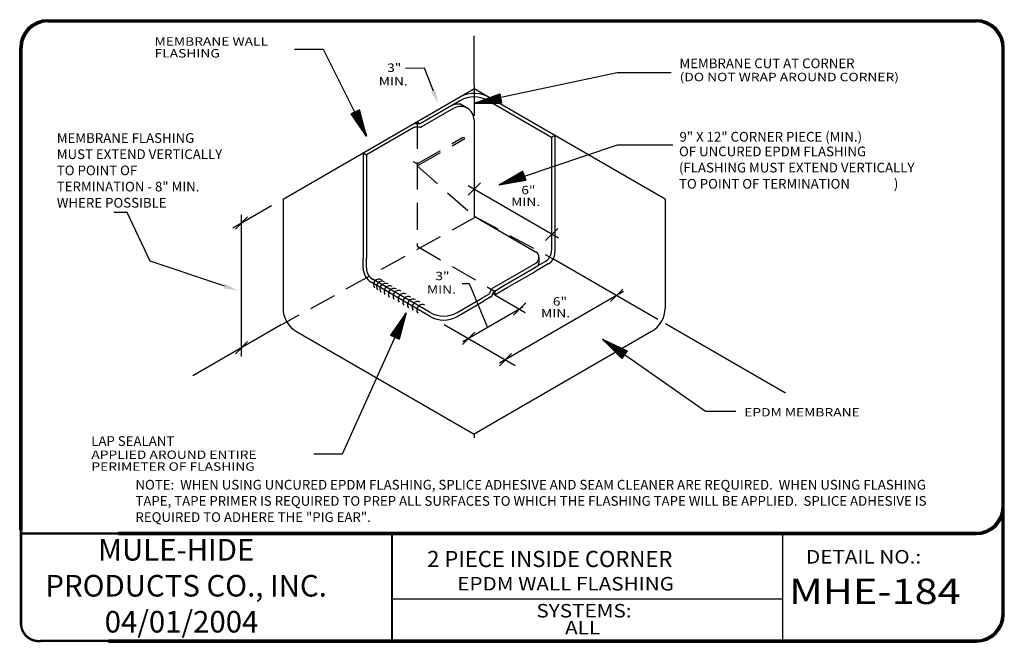
# Model space of a CAD drawing. Extents: x 0.11 to 9.24, y 0.11 to 5.88.
import ezdxf

# ---------------------------------------------------------------- set-up
doc = ezdxf.new("R2010")
doc.units = 0
doc.header["$MEASUREMENT"] = 0
doc.linetypes.add('HIDDEN', pattern=[0.375, 0.25, -0.125])
doc.layers.get('0').update_dxf_attribs({"linetype": 'CONTINUOUS'})
for name, color, linetype in [('0220010001', 7, 'CONTINUOUS'), ('0220010002', 7, 'CONTINUOUS'), ('0220010003', 7, 'CONTINUOUS'), ('0220010007', 7, 'CONTINUOUS'), ('0220020007', 7, 'HIDDEN'), ('0230010001', 7, 'CONTINUOUS'), ('0230010002', 7, 'CONTINUOUS'), ('0230010007', 7, 'CONTINUOUS'), ('1000010001', 7, 'CONTINUOUS'), ('1000010002', 7, 'CONTINUOUS'), ('1000010003', 7, 'CONTINUOUS'), ('2200010003', 7, 'CONTINUOUS'), ('HIDDEN', 7, 'HIDDEN'), ('TEXT', 7, 'CONTINUOUS')]:
    doc.layers.add(name, color=color, linetype=linetype)
doc.styles.get("Standard").update_dxf_attribs({"font": 'ARIAL.TTF'})

# ---------------------------------------------------------------- blocks, each defined once
blk = doc.blocks.new('36SLASH')
at = {"layer": '0230010001'}
blk.add_point((0.0554, 0.0543), dxfattribs=at)
at = {"layer": '2200010003'}
blk.add_line((0, 0), (0.1131, 0.1131), dxfattribs=at)
blk.add_point((0.0566, 0.0566), dxfattribs=at)
blk = doc.blocks.new('38ARROW')
at = {"layer": '0220010002'}
for p, q in [((0.0437, 0), (0.004, 0.2478)), ((0.0428, 0.0053), (0.0075, 0.2478)), ((0.0429, 0.0047), (0.0104, 0.2478)), ((0.0424, 0.0082), (0.0143, 0.2478)), ((0.0424, 0.0084), (0.0176, 0.2478)), ((0.0424, 0.0083), (0.0199, 0.2478)), ((0.0421, 0.0103), (0.0223, 0.2478)), ((0.0424, 0.0087), (0.0249, 0.2478)), ((0.0429, 0.0036), (0.0282, 0.2478)), ((0.0429, 0.0039), (0.0311, 0.2478)), ((0.0427, 0.0044), (0.0344, 0.2478)), ((0.0429, 0.0038), (0.0345, 0.247)), ((0.0426, 0.0133), (0.0371, 0.2478)), ((0.0437, 0.0045), (0.0396, 0.2478)), ((0.0437, 0), (0.0834, 0.2478)), ((0.0437, 0.0045), (0.0478, 0.2478)), ((0.0444, 0.0047), (0.077, 0.2478)), ((0.0445, 0.0053), (0.0799, 0.2478)), ((0.0445, 0.0036), (0.0592, 0.2478)), ((0.0445, 0.0039), (0.0563, 0.2478)), ((0.0445, 0.0038), (0.0529, 0.247)), ((0.0447, 0.0044), (0.0529, 0.2478)), ((0.0448, 0.0133), (0.0503, 0.2478)), ((0.045, 0.0082), (0.0731, 0.2478)), ((0.045, 0.0084), (0.0698, 0.2478)), ((0.045, 0.0083), (0.0674, 0.2478)), ((0.045, 0.0087), (0.0625, 0.2478)), ((0.0452, 0.0103), (0.065, 0.2478))]:
    blk.add_line(p, q, dxfattribs=at)
at = {"layer": '0230010002'}
for p, q in [((0.0437, 0), (0, 0.2478)), ((0.0874, 0.2478), (0, 0.2478)), ((0.0437, 0), (0, 0.2478)), ((0, 0.2478), (0.0874, 0.2478)), ((0.0437, 0.2478), (0.0437, 0)), ((0.0437, 0), (0.0874, 0.2478)), ((0.0437, 0.2478), (0.0437, 0)), ((0.0437, 0), (0.0874, 0.2478))]:
    blk.add_line(p, q, dxfattribs=at)

msp = doc.modelspace()

# ---------------------------------------------------------------- linework, layer by layer
for p, q in [((3.8686, 5.4339), (3.6927, 5.4308)), ((3.9504, 5.2207), (3.8686, 5.4339)), ((3.2989, 4.1562), (3.2989, 3.6719)), ((3.3301, 4.1562), (3.3301, 3.6719)), ((4.6004, 3.453), (4.8556, 3.6003)), ((4.6197, 3.428), (4.8982, 3.5888)), ((4.6348, 3.4006), (4.89, 3.548)), ((4.1711, 3.169), (4.4053, 3.3042)), ((4.1711, 3.1329), (4.4144, 3.2733))]:
    msp.add_line(p, q)
msp.add_solid([(3.9698, 5.2282), (3.9309, 5.2132), (3.9951, 5.1041)])
at = {"layer": '0220010001'}
for p, q in [((4.3282, 5.2792), (4.3282, 5.7344)), ((1.1111, 4.0958), (0.9862, 4.0958)), ((1.3227, 3.6466), (1.1111, 4.0958)), ((2.0157, 3.4134), (1.3227, 3.6466)), ((7.2144, 2.4227), (6.1041, 3.0637))]:
    msp.add_line(p, q, dxfattribs=at)
msp.add_solid([(2.0223, 3.4331), (2.0091, 3.3936), (2.134, 3.3735)], dxfattribs=at)
at = {"layer": '0220010003'}
for p, q in [((0.375, 5.8828), (8.9844, 5.8828)), ((0.375, 5.8786), (8.9844, 5.8786)), ((0.375, 5.8744), (8.9844, 5.8744)), ((0.375, 5.8702), (8.9844, 5.8702)), ((0.375, 5.866), (8.9844, 5.866)), ((0.375, 5.8618), (8.9844, 5.8618)), ((0.1145, 1.1562), (0.1145, 5.6223)), ((0.1187, 1.1562), (0.1187, 5.6223)), ((0.1229, 1.1562), (0.1229, 5.6223)), ((0.125, 1.1562), (0.125, 5.6223)), ((0.1271, 1.1562), (0.1271, 5.6223)), ((0.1313, 1.1562), (0.1313, 5.6223)), ((0.1355, 1.1562), (0.1355, 5.6223)), ((9.2239, 0.375), (9.2239, 5.6223)), ((9.2281, 0.375), (9.2281, 5.6223)), ((9.2323, 0.375), (9.2323, 5.6223)), ((9.2365, 0.375), (9.2365, 5.6223)), ((9.2407, 0.375), (9.2407, 5.6223)), ((9.2449, 0.375), (9.2449, 5.6223)), ((1.0312, 1.1329), (8.9844, 1.1329)), ((1.0312, 1.1287), (8.9844, 1.1287)), ((1.0312, 1.1245), (8.9844, 1.1245)), ((1.0312, 1.1203), (8.9844, 1.1203)), ((1.0312, 1.1161), (8.9844, 1.1161)), ((1.0312, 1.1119), (8.9844, 1.1119)), ((0.9375, 0.1355), (8.9844, 0.1355)), ((0.9375, 0.1313), (8.9844, 0.1313)), ((0.9375, 0.1271), (8.9844, 0.1271)), ((0.9375, 0.1229), (8.9844, 0.1229)), ((0.9375, 0.1187), (8.9844, 0.1187)), ((0.9375, 0.1145), (8.9844, 0.1145))]:
    msp.add_line(p, q, dxfattribs=at)
for centre, radius, start, end in [((0.375, 5.6223), 0.2605, 90, 180), ((0.375, 5.6223), 0.257, 90, 179.409), ((0.375, 5.6223), 0.2535, 90, 179.409), ((0.375, 5.6223), 0.2465, 90, 180), ((0.375, 5.6223), 0.243, 90, 179.409), ((0.375, 5.6223), 0.2395, 90, 180), ((8.9844, 5.6223), 0.2605, 0, 90), ((8.9844, 5.6223), 0.257, 0.591, 90), ((8.9844, 5.6223), 0.2535, 0.591, 90), ((8.9844, 5.6223), 0.2465, 0, 90), ((8.9844, 5.6223), 0.243, 0.591, 90), ((8.9844, 5.6223), 0.2395, 0, 90), ((3.4471, 3.4274), 0.0516, 62.33302, 213.95755), ((3.4746, 3.4077), 0.0516, 62.33302, 213.95755), ((3.506, 3.3881), 0.0516, 62.33302, 213.95755), ((3.5453, 3.3646), 0.0516, 62.33302, 213.95755), ((3.5846, 3.341), 0.0516, 62.33302, 213.95755), ((3.6279, 3.3214), 0.0516, 62.33302, 213.95755), ((3.675, 3.2939), 0.0516, 62.33302, 213.95755), ((3.7183, 3.2664), 0.0516, 62.33302, 213.95755), ((3.7615, 3.2429), 0.0516, 62.33302, 213.95755), ((3.8047, 3.2193), 0.0516, 62.33302, 213.95755), ((3.848, 3.1918), 0.0516, 62.33302, 213.95755), ((8.9844, 1.3724), 0.2395, 270, 0), ((8.9844, 1.3724), 0.2605, 270, 0), ((8.9844, 1.3724), 0.2465, 270, 0), ((8.9844, 1.3724), 0.243, 270, 359.409), ((8.9844, 1.3724), 0.2535, 270, 359.409), ((8.9844, 1.3724), 0.257, 270, 359.409), ((8.9844, 0.375), 0.2395, 270, 0), ((8.9844, 0.375), 0.2605, 270, 0), ((8.9844, 0.375), 0.2465, 270, 0), ((8.9844, 0.375), 0.243, 270, 359.409), ((8.9844, 0.375), 0.2535, 270, 359.409), ((8.9844, 0.375), 0.257, 270, 359.409)]:
    msp.add_arc(centre, radius, start, end, dxfattribs=at)
at = {"layer": '0220010007'}
for p, q in [((2.5561, 4.2206), (4.3263, 5.2426)), ((4.3275, 5.2794), (4.3275, 5.2426)), ((6.0993, 4.2206), (4.3291, 5.2426)), ((4.2027, 5.1351), (3.8282, 4.9189)), ((5.0461, 4.7925), (4.4527, 5.1351)), ((4.1402, 5.063), (3.8397, 4.8895)), ((4.121, 5.0869), (4.1172, 5.0848)), ((4.1172, 5.0848), (4.1172, 5.0848)), ((4.1249, 5.0889), (4.121, 5.0869)), ((4.1288, 5.0908), (4.1249, 5.0889)), ((4.1329, 5.0925), (4.1288, 5.0908)), ((4.1369, 5.094), (4.1329, 5.0925)), ((4.1411, 5.0954), (4.1369, 5.094)), ((4.1452, 5.0967), (4.1411, 5.0954)), ((4.1494, 5.0978), (4.1452, 5.0967)), ((4.1537, 5.0988), (4.1494, 5.0978)), ((4.158, 5.0997), (4.1537, 5.0988)), ((4.1623, 5.1003), (4.158, 5.0997)), ((4.1666, 5.1009), (4.1623, 5.1003)), ((4.171, 5.1013), (4.1666, 5.1009)), ((4.1753, 5.1015), (4.171, 5.1013)), ((4.1797, 5.1016), (4.1753, 5.1015)), ((4.184, 5.1015), (4.1797, 5.1016)), ((4.1884, 5.1013), (4.184, 5.1015)), ((4.1928, 5.1009), (4.1884, 5.1013)), ((4.1971, 5.1003), (4.1928, 5.1009)), ((4.2014, 5.0997), (4.1971, 5.1003)), ((4.2727, 5.0583), (4.2016, 5.0993)), ((3.7989, 4.9353), (3.8287, 4.9181)), ((4.3277, 4.9547), (4.3277, 4.0625)), ((3.7699, 4.8853), (3.3306, 4.6316)), ((3.8277, 4.9186), (3.7656, 4.9186)), ((3.8319, 4.8874), (3.7778, 4.8874)), ((5.0464, 4.7925), (5.0464, 3.7465)), ((5.0777, 4.8103), (5.0466, 4.7924)), ((5.0777, 4.8103), (5.0777, 3.7285)), ((3.2989, 4.6496), (3.331, 4.631)), ((3.2989, 4.6496), (3.2989, 4.1562)), ((3.3301, 4.631), (3.3301, 4.1562)), ((2.5562, 4.2205), (2.5562, 3.2103)), ((6.0992, 4.2205), (6.0992, 3.2103)), ((4.3277, 4.0625), (4.8982, 3.7331)), ((3.2989, 3.5814), (3.2989, 3.6719)), ((3.3301, 3.5824), (3.3301, 3.6719)), ((4.9294, 3.678), (4.9294, 3.6249)), ((6.0306, 3.1062), (5.0632, 3.6647)), ((4.8982, 3.6249), (4.8556, 3.6003)), ((4.8982, 3.5888), (4.8762, 3.5761)), ((5.0152, 3.6202), (4.89, 3.548)), ((4.9839, 3.6383), (4.8982, 3.5888)), ((3.9211, 3.169), (3.3926, 3.4741)), ((3.9211, 3.1329), (3.3721, 3.4499)), ((4.4939, 3.389), (4.4668, 3.3422)), ((4.4996, 3.3947), (4.6004, 3.453)), ((4.5192, 3.3339), (4.6348, 3.4006)), ((4.5225, 3.3719), (4.6197, 3.428)), ((4.4611, 3.3364), (4.4053, 3.3042)), ((4.484, 3.3136), (4.4144, 3.2733)), ((4.4897, 3.3193), (4.5168, 3.3662)), ((4.5192, 3.3339), (4.4956, 3.3475)), ((4.5189, 3.3698), (4.5189, 3.3337)), ((2.6812, 2.9938), (4.3276, 2.0433)), ((5.9742, 2.9938), (4.3274, 2.043)), ((4.3274, 2.043), (4.3274, 2.0079))]:
    msp.add_line(p, q, dxfattribs=at)
for centre, radius, start, end in [((4.3277, 4.9186), 0.2812, 57.93449, 116.99104), ((4.3277, 4.9186), 0.25, 60, 120), ((4.2027, 4.9547), 0.125, 0, 120), ((3.7778, 4.8717), 0.0156, 90, 120), ((3.8319, 4.903), 0.0156, 270, 300), ((4.9214, 3.7465), 0.125, 300, 0), ((4.867, 3.679), 0.0625, 300, 60), ((4.9527, 3.7285), 0.125, 300, 0), ((3.4551, 3.5824), 0.1562, 180.35553, 237.91019), ((3.4551, 3.5824), 0.125, 180, 240), ((4.8982, 3.6249), 0.0312, 300, 0), ((4.5074, 3.3812), 0.0156, 120, 150), ((4.4533, 3.35), 0.0156, 300, 330), ((4.4762, 3.3271), 0.0156, 300, 330), ((4.5303, 3.3583), 0.0156, 120, 150), ((2.8062, 3.2103), 0.25, 180, 240), ((5.8492, 3.2103), 0.25, 300, 0), ((4.0461, 3.3855), 0.25, 240, 300), ((4.0461, 3.3494), 0.25, 240, 300)]:
    msp.add_arc(centre, radius, start, end, dxfattribs=at)
at = {"layer": '0220020007'}
for p, q in [((4.3275, 5.2426), (4.3275, 4.9375)), ((3.7989, 4.9353), (3.7989, 3.7836)), ((3.7989, 4.5473), (4.2216, 4.7914)), ((3.7995, 4.5276), (4.2413, 4.7827)), ((4.2344, 4.7891), (4.2216, 4.7914)), ((4.239, 4.7814), (4.2344, 4.7891)), ((3.7989, 4.5473), (3.7674, 4.5655)), ((3.7989, 3.7836), (4.5181, 3.3684))]:
    msp.add_line(p, q, dxfattribs=at)
at = {"layer": '0230010001'}
for p, q in [((4.2188, 3.4375), (4.2812, 3.4375)), ((4.2812, 3.4375), (4.4531, 3.0312)), ((2.5392, 3.0559), (1.7193, 2.5825))]:
    msp.add_line(p, q, dxfattribs=at)
at = {"layer": '0230010007'}
for p, q in [((2.6621, 5.6107), (2.9277, 5.6107)), ((2.9277, 5.6107), (3.2558, 4.9545)), ((5.6562, 5.3906), (4.3281, 5.1094)), ((6.1562, 5.3906), (5.6562, 5.3906)), ((5.6562, 4.7188), (4.7656, 4.4219)), ((6.1719, 4.7188), (5.6562, 4.7188)), ((5.1094, 3.8594), (4.2723, 4.3427)), ((2.4496, 4.1589), (2.0905, 3.9517)), ((2.1695, 2.7628), (2.1695, 4.0753)), ((4.5192, 3.3339), (4.8012, 3.171)), ((5.714, 3.3637), (4.5643, 2.7)), ((4.7812, 3.2188), (4.2231, 2.8965)), ((4.0507, 3.0581), (4.7103, 2.6773)), ((3.1069, 1.8594), (3.6021, 2.9568)), ((6.474, 2.2532), (5.6707, 2.8155)), ((6.7552, 2.2532), (6.474, 2.2532)), ((2.8413, 1.8594), (3.1069, 1.8594))]:
    msp.add_line(p, q, dxfattribs=at)
at = {"layer": '1000010003'}
for p, q in [((8.9844, 5.8723), (0.375, 5.8723)), ((0.125, 5.6223), (0.125, 1.1562)), ((9.2344, 5.6223), (9.2344, 0.375)), ((8.9844, 1.1224), (1.0312, 1.1224)), ((3.5625, 1.1224), (3.5625, 0.125)), ((3.5667, 1.1217), (3.5667, 0.1243)), ((7.1892, 1.1329), (7.1892, 0.1355)), ((7.1892, 0.5143), (3.5781, 0.5143)), ((8.9844, 0.125), (0.9375, 0.125))]:
    msp.add_line(p, q, dxfattribs=at)
for centre, start, end in [((0.375, 5.6223), 90, 180), ((0.375, 5.6223), 90, 180), ((8.9844, 5.6223), 0, 90), ((8.9844, 1.3724), 270, 0), ((8.9844, 1.3724), 270, 0), ((8.9844, 1.3724), 270, 0), ((8.9844, 0.375), 270, 0), ((8.9844, 0.375), 270, 0)]:
    msp.add_arc(centre, 0.25, start, end, dxfattribs=at)
at = {"layer": 'HIDDEN'}
for p, q in [((3.7995, 4.5276), (4.3277, 4.0625)), ((4.3419, 4.0528), (2.5413, 3.0547)), ((4.3277, 4.0625), (5.0632, 3.6647))]:
    msp.add_line(p, q, dxfattribs=at)
at = {"layer": 'TEXT'}
for points, const_width in [([(0.1265, 1.1767), (0.1265, 0.2719)], 0.025), ([(1.0557, 1.1227), (0.1265, 1.1227)], 0.022)]:
    msp.add_lwpolyline(points, dxfattribs=dict(at, const_width=const_width))
at = {"layer": 'TEXT', "const_width": 0.022}
msp.add_lwpolyline([(0.9543, 0.1267), (0.3157, 0.1267, -0.441861), (0.1265, 0.2786, -1.064152)], format="xyb", dxfattribs=at)

# ---------------------------------------------------------------- block references
for p, rotation in [((4.3239, 5.1531), 280), ((3.2913, 4.7858), 25), ((4.5443, 4.3942), 290), ((3.7363, 3.1479), 154.999999999999), ((5.5443, 2.9573), 235)]:
    msp.add_blockref('38ARROW', p, dxfattribs=dict(rotation=rotation))
for p in [(4.2727, 4.2582), (2.1141, 3.9429), (4.9914, 3.8363), (5.5938, 3.2721), (4.6945, 3.1463), (4.2214, 2.8732), (2.1141, 2.7881), (4.5622, 2.6765)]:
    msp.add_blockref('36SLASH', p)

# ---------------------------------------------------------------- texts
at = {"insert": (1.1873, 1.6187), "char_height": 0.09, "width": 7.6826, "attachment_point": 1}
msp.add_mtext('NOTE:  WHEN USING UNCURED EPDM FLASHING, SPLICE ADHESIVE AND SEAM CLEANER ARE REQUIRED.  WHEN USING FLASHING TAPE, TAPE PRIMER IS REQUIRED TO PREP ALL SURFACES TO WHICH THE FLASHING TAPE WILL BE APPLIED.  SPLICE ADHESIVE IS REQUIRED TO ADHERE THE "PIG EAR".', dxfattribs=at)
at = {"layer": '0220010001'}
for s, p in [('MEMBRANE CUT AT CORNER', (6.2325, 5.4333)), ('9" X 12" CORNER PIECE (MIN.)', (6.2325, 4.7531)), ('MEMBRANE FLASHING', (0.4583, 4.7414)), ('MUST EXTEND VERTICALLY', (0.4583, 4.5914)), ('OF UNCURED EPDM FLASHING', (6.228, 4.6171)), ('(FLASHING MUST EXTEND VERTICALLY', (6.228, 4.4671)), ('TO POINT OF', (0.4583, 4.4414)), ('TERMINATION - 8" MIN.', (0.4583, 4.2914)), ('TO POINT OF TERMINATION', (6.228, 4.3171)), (')', (8.2209, 4.3178)), ('WHERE POSSIBLE', (0.4583, 4.1414))]:
    msp.add_text(s, height=0.09, dxfattribs=at).set_placement(p)
at = {"layer": '0220010003'}
for s, height, p in [('LAP SEALANT', 0.09, (0.7774, 1.9337)), ('2 PIECE INSIDE CORNER', 0.15, (3.8926, 0.811))]:
    msp.add_text(s, height=height, dxfattribs=at).set_placement(p)
at = {"layer": '0230010001', "width": 1.2}
for s, height, p in [('MEMBRANE WALL', 0.078125, (1.3652, 5.642)), ('FLASHING', 0.07812, (1.3652, 5.5326)), ('3"', 0.07812, (3.5218, 5.399)), ('(DO NOT WRAP AROUND CORNER)', 0.078125, (6.2344, 5.3125)), ('MIN.', 0.07812, (3.4437, 5.274)), ('6"', 0.07812, (4.7656, 4.2656)), ('MIN.', 0.07812, (4.6719, 4.1562)), ('3"', 0.07812, (3.9688, 3.4688)), ('MIN.', 0.07812, (3.8906, 3.3438)), ('6"', 0.07812, (5.0583, 3.2333)), ('MIN.', 0.07812, (4.9489, 3.1239)), ('EPDM MEMBRANE', 0.078125, (6.8333, 2.2063)), ('APPLIED AROUND ENTIRE', 0.078125, (0.7788, 1.8125)), ('PERIMETER OF FLASHING', 0.078125, (0.7788, 1.7031))]:
    msp.add_text(s, height=height, dxfattribs=at).set_placement(p)
at = {"layer": '1000010001', "width": 1.125}
msp.add_text('DETAIL NO.:', height=0.125, dxfattribs=at).set_placement((7.4062, 0.8438))
at = {"layer": '1000010002', "width": 1.2}
msp.add_text('MHE-184', height=0.23438, dxfattribs=at).set_placement((7.25, 0.4688))
at = {"layer": '1000010003', "width": 1.125}
for s, p in [('EPDM WALL FLASHING', (4.1719, 0.5938)), ('SYSTEMS:', (4.9062, 0.3438)), ('ALL', (5.1719, 0.1875))]:
    msp.add_text(s, height=0.125, dxfattribs=at).set_placement(p)
at = {"layer": 'TEXT', "insert": (0.352, 1.0711), "char_height": 0.2, "width": 3.0634, "attachment_point": 1}
msp.add_mtext('{\\fArial|b1|i0|c0|p34;        MULE-HIDE\\PPRODUCTS CO., INC.\\P         04/01/2004}', dxfattribs=at)

doc.saveas('drawing.dxf')
